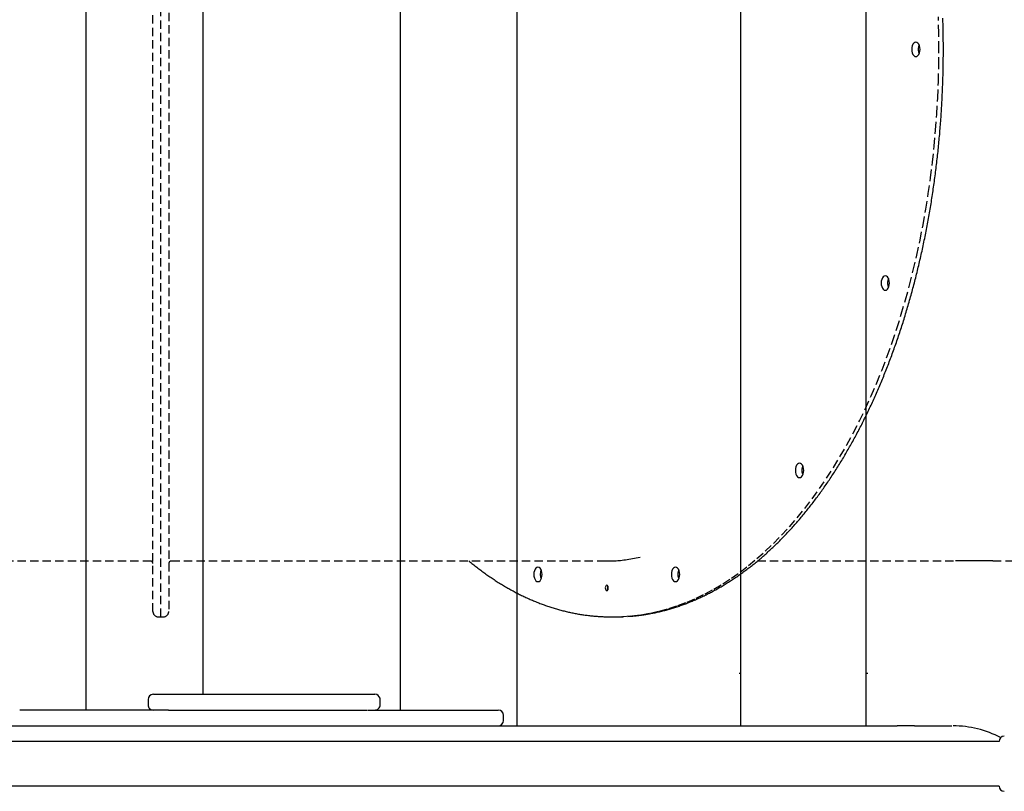
# Model space of a CAD drawing. Extents: x -586 to 14852, y 5156 to 17686.
# Drawn here: x 10647 to 11396, y 12038 to 12625 of the extents above; entities that cross this region are included whole.
import ezdxf

# ---------------------------------------------------------------- set-up
doc = ezdxf.new("R2010")
doc.units = 0
doc.linetypes.add('HIDDEN', pattern=[9.525, 6.35, -3.175])
doc.layers.add('LAYER01', color=7, linetype='Continuous')

msp = doc.modelspace()

# ---------------------------------------------------------------- linework, layer by layer
at = {"layer": 'LAYER01', "color": 7, "linetype": 'Continuous'}
for p, q in [((11195.63, 13117.6), (11195.63, 12087.6)), ((11291.1, 12087.6), (11291.1, 13117.6)), ((10697.39, 13105.6), (10697.39, 12099.6)), ((10936.54, 13105.6), (10936.54, 12099.6)), ((10786.45, 12869.43), (10786.45, 12111.6)), ((11025.27, 12870.94), (11025.27, 12087.6)), ((11194.46, 12127.6), (11195.63, 12127.6)), ((11291.1, 12127.6), (11292.28, 12127.6)), ((10744.82, 12107.6), (10744.82, 12103.6)), ((10744.87, 12107.6), (10744.84, 12107.6)), ((10748.87, 12111.6), (10771.15, 12111.6)), ((10771.15, 12111.6), (10853.38, 12111.6)), ((10853.38, 12111.6), (10897.49, 12111.6)), ((10897.49, 12111.6), (10917.39, 12111.6)), ((10921.4, 12107.6), (10921.39, 12107.6)), ((10921.44, 12103.6), (10921.44, 12107.6)), ((10760.29, 12099.6), (10647.2, 12099.6)), ((10744.9, 12103.6), (10744.92, 12103.6)), ((10760.29, 12099.6), (10884.73, 12099.6)), ((10884.73, 12099.6), (10911.36, 12099.6)), ((10911.71, 12099.6), (10964.79, 12099.6)), ((10964.79, 12099.6), (11011.22, 12099.6)), ((11015.2, 12095.6), (11015.22, 12095.6)), ((11015.22, 12091.6), (11015.22, 12095.6)), ((10635.64, 12087.6), (11031.56, 12087.6)), ((11031.56, 12087.6), (11314.76, 12087.6)), ((11327.9, 12087.6), (11314.76, 12087.6)), ((11327.9, 12087.6), (11356.28, 12087.6)), ((11023.72, 12075.6), (10635.64, 12075.6)), ((11105.86, 12075.6), (11023.75, 12075.6)), ((11123.5, 12075.6), (11105.86, 12075.6)), ((11340.76, 12075.6), (11123.5, 12075.6)), ((11372.21, 12075.6), (11340.76, 12075.6)), ((11392.21, 12075.6), (11372.21, 12075.6)), ((10449.19, 12041.9), (10650.14, 12041.9)), ((10650.14, 12041.9), (10666.89, 12041.9)), ((10666.89, 12041.9), (10875.08, 12041.9)), ((10875.08, 12041.9), (10892.35, 12041.9)), ((10892.35, 12041.9), (11105.86, 12041.9)), ((11105.86, 12041.9), (11123.5, 12041.9)), ((11123.5, 12041.9), (11340.76, 12041.9)), ((11340.76, 12041.9), (11372.21, 12041.9)), ((11372.21, 12041.9), (11392.21, 12041.9))]:
    msp.add_line(p, q, dxfattribs=at)
at = {"layer": 'LAYER01', "color": 7, "linetype": 'HIDDEN'}
for p, q in [((10754.57, 12170.6), (10754.57, 13034.6)), ((10748.57, 12174.6), (10748.57, 13030.6)), ((10760.57, 13030.6), (10760.57, 12174.6)), ((10417.01, 12213.1), (10746.57, 12213.1)), ((10762.58, 12213.1), (11092.14, 12213.1)), ((11208.41, 12213.1), (11359.17, 12213.1)), ((11387.56, 12213.1), (11434.87, 12213.1)), ((10752.57, 12170.6), (10754.57, 12170.6)), ((10754.57, 12170.6), (10756.57, 12170.6)), ((11097.08, 12170.6), (11098.72, 12170.6)), ((11098.72, 12170.6), (11100.36, 12170.6))]:
    msp.add_line(p, q, dxfattribs=at)
for points in [[(11098.72, 12170.6), (11105.8, 12170.78), (11112.87, 12171.31), (11119.92, 12172.19), (11126.97, 12173.42), (11133.98, 12175), (11140.97, 12176.93), (11147.93, 12179.21), (11154.84, 12181.83), (11161.71, 12184.79), (11168.53, 12188.1), (11175.29, 12191.74), (11181.99, 12195.72), (11188.62, 12200.04), (11195.18, 12204.68), (11201.65, 12209.64), (11208.05, 12214.92), (11214.35, 12220.53), (11220.56, 12226.44), (11226.68, 12232.66), (11232.68, 12239.18), (11238.58, 12246), (11244.37, 12253.11), (11250.03, 12260.5), (11255.57, 12268.17), (11260.99, 12276.12), (11266.27, 12284.33), (11271.41, 12292.8), (11276.42, 12301.52), (11281.27, 12310.49), (11285.98, 12319.7), (11290.54, 12329.14), (11294.94, 12338.8), (11299.18, 12348.68), (11303.26, 12358.76), (11307.17, 12369.04), (11310.91, 12379.52), (11314.48, 12390.17), (11317.87, 12401), (11321.08, 12411.99), (11324.11, 12423.14), (11326.96, 12434.44), (11329.62, 12445.87), (11332.1, 12457.43), (11334.38, 12469.11), (11336.47, 12480.89), (11338.37, 12492.78), (11340.07, 12504.75), (11341.57, 12516.81), (11342.88, 12528.94), (11343.98, 12541.12), (11344.89, 12553.36), (11345.6, 12565.63), (11346.1, 12577.94), (11346.4, 12590.26), (11346.51, 12602.6), (11346.4, 12614.94), (11346.1, 12627.26)], [(11346.51, 12602.6), (11346.4, 12614.94), (11346.1, 12627.26)], [(11349.85, 12602.6), (11349.85, 12603.6), (11349.84, 12604.6), (11349.84, 12605.61), (11349.84, 12606.64), (11349.83, 12607.67), (11349.82, 12608.73), (11349.82, 12609.8), (11349.81, 12610.9), (11349.79, 12612.03), (11349.78, 12613.19), (11349.76, 12614.37), (11349.74, 12615.59), (11349.72, 12616.83), (11349.69, 12618.1), (11349.66, 12619.4), (11349.63, 12620.73), (11349.6, 12622.09), (11349.56, 12623.47), (11349.52, 12624.88), (11349.48, 12626.3)], [(11098.72, 12170.6), (11105.8, 12170.78), (11112.87, 12171.31), (11119.92, 12172.19), (11126.97, 12173.42), (11133.98, 12175), (11140.97, 12176.93), (11147.93, 12179.21), (11154.84, 12181.83), (11161.71, 12184.79), (11168.53, 12188.1), (11175.29, 12191.74), (11181.99, 12195.72), (11188.62, 12200.04), (11195.18, 12204.68), (11201.65, 12209.64), (11208.05, 12214.92), (11214.35, 12220.53), (11220.56, 12226.44), (11226.68, 12232.66), (11232.68, 12239.18), (11238.58, 12246), (11244.37, 12253.11), (11250.03, 12260.5), (11255.57, 12268.17), (11260.99, 12276.12), (11266.27, 12284.33), (11271.41, 12292.8), (11276.42, 12301.52), (11281.27, 12310.49), (11285.98, 12319.7), (11290.54, 12329.14), (11294.94, 12338.8), (11299.18, 12348.68), (11303.26, 12358.76), (11307.17, 12369.04), (11310.91, 12379.52), (11314.48, 12390.17), (11317.87, 12401), (11321.08, 12411.99), (11324.11, 12423.14), (11326.96, 12434.44), (11329.62, 12445.87), (11332.1, 12457.43), (11334.38, 12469.11), (11336.47, 12480.89), (11338.37, 12492.78), (11340.07, 12504.75), (11341.57, 12516.81), (11342.88, 12528.94), (11343.98, 12541.12), (11344.89, 12553.36), (11345.6, 12565.63), (11346.1, 12577.94), (11346.4, 12590.26), (11346.51, 12602.6)], [(11115.72, 12171.44), (11116.12, 12171.48), (11116.51, 12171.51), (11116.92, 12171.55), (11117.33, 12171.59), (11117.76, 12171.64), (11118.21, 12171.68), (11118.67, 12171.74), (11119.17, 12171.8), (11119.69, 12171.87), (11120.23, 12171.94), (11120.81, 12172.02), (11121.41, 12172.11), (11122.04, 12172.21), (11122.7, 12172.32), (11123.39, 12172.43), (11124.1, 12172.55), (11124.85, 12172.68), (11125.61, 12172.81), (11126.4, 12172.95), (11127.21, 12173.1), (11128.02, 12173.26), (11128.85, 12173.42), (11129.69, 12173.58), (11130.53, 12173.76), (11131.37, 12173.93), (11132.2, 12174.12), (11133.04, 12174.3), (11133.88, 12174.5), (11134.72, 12174.7), (11135.56, 12174.9), (11136.39, 12175.11), (11137.23, 12175.32), (11138.06, 12175.54), (11138.9, 12175.76), (11139.73, 12175.99), (11140.57, 12176.22), (11141.4, 12176.46), (11142.24, 12176.7), (11143.07, 12176.95), (11143.9, 12177.2), (11144.73, 12177.46), (11145.57, 12177.72), (11146.4, 12177.98), (11147.23, 12178.26), (11148.06, 12178.53), (11148.89, 12178.81), (11149.72, 12179.1), (11150.55, 12179.39), (11151.37, 12179.69), (11152.2, 12179.99), (11153.03, 12180.29), (11153.85, 12180.6), (11154.68, 12180.92), (11155.5, 12181.24), (11156.33, 12181.56), (11157.15, 12181.89), (11157.98, 12182.23), (11158.8, 12182.56), (11159.62, 12182.91), (11160.44, 12183.26), (11161.26, 12183.61), (11162.08, 12183.97), (11162.9, 12184.33), (11163.72, 12184.7), (11164.54, 12185.07), (11165.35, 12185.45), (11166.17, 12185.83), (11166.99, 12186.22), (11167.8, 12186.61), (11168.61, 12187.01), (11169.43, 12187.41), (11170.24, 12187.82), (11171.05, 12188.23), (11171.86, 12188.64), (11172.67, 12189.06), (11173.48, 12189.49), (11174.29, 12189.92), (11175.1, 12190.35), (11175.9, 12190.79), (11176.71, 12191.24), (11177.51, 12191.69), (11178.32, 12192.14), (11179.12, 12192.6), (11179.92, 12193.06), (11180.72, 12193.53), (11181.53, 12194), (11182.32, 12194.48), (11183.12, 12194.96), (11183.92, 12195.45), (11184.72, 12195.94), (11185.51, 12196.43), (11186.31, 12196.94), (11187.1, 12197.44), (11187.89, 12197.95), (11188.69, 12198.47), (11189.48, 12198.98), (11190.27, 12199.51), (11191.06, 12200.04), (11191.84, 12200.57), (11192.63, 12201.11), (11193.42, 12201.65), (11194.2, 12202.2), (11194.98, 12202.75), (11195.77, 12203.3), (11196.55, 12203.87), (11197.33, 12204.43), (11198.11, 12205), (11198.88, 12205.58), (11199.66, 12206.15), (11200.44, 12206.74), (11201.21, 12207.33), (11201.98, 12207.92), (11202.76, 12208.52), (11203.53, 12209.12), (11204.3, 12209.72), (11205.07, 12210.34), (11205.83, 12210.95), (11206.6, 12211.57), (11207.36, 12212.2), (11208.13, 12212.82), (11208.89, 12213.46), (11209.65, 12214.1), (11210.41, 12214.74), (11211.17, 12215.38), (11211.93, 12216.04), (11212.68, 12216.69), (11213.44, 12217.35), (11214.19, 12218.02), (11214.94, 12218.68), (11215.69, 12219.36), (11216.44, 12220.04), (11217.19, 12220.72), (11217.94, 12221.4), (11218.68, 12222.09), (11219.43, 12222.79), (11220.17, 12223.49), (11220.91, 12224.19), (11221.65, 12224.9), (11222.39, 12225.61), (11223.13, 12226.33), (11223.86, 12227.05), (11224.6, 12227.78), (11225.33, 12228.51), (11226.06, 12229.24), (11226.79, 12229.98), (11227.52, 12230.72), (11228.25, 12231.47), (11228.97, 12232.22), (11229.7, 12232.98), (11230.42, 12233.74), (11231.14, 12234.5), (11231.86, 12235.27), (11232.58, 12236.04), (11233.29, 12236.82), (11234.01, 12237.6), (11234.72, 12238.38), (11235.43, 12239.17), (11236.14, 12239.97), (11236.85, 12240.76), (11237.56, 12241.57), (11238.26, 12242.37), (11238.97, 12243.18), (11239.67, 12244), (11240.37, 12244.81), (11241.07, 12245.64), (11241.77, 12246.46), (11242.46, 12247.29), (11243.16, 12248.13), (11243.85, 12248.97), (11244.54, 12249.81), (11245.23, 12250.66), (11245.92, 12251.51), (11246.6, 12252.36), (11247.29, 12253.22), (11247.97, 12254.08), (11248.65, 12254.95), (11249.33, 12255.82), (11250, 12256.7), (11250.68, 12257.57), (11251.35, 12258.46), (11252.03, 12259.34), (11252.7, 12260.23), (11253.36, 12261.13), (11254.03, 12262.03), (11254.7, 12262.93), (11255.36, 12263.83), (11256.02, 12264.74), (11256.68, 12265.66), (11257.34, 12266.58), (11257.99, 12267.5), (11258.65, 12268.42), (11259.3, 12269.35), (11259.95, 12270.29), (11260.6, 12271.22), (11261.24, 12272.16), (11261.89, 12273.11), (11262.53, 12274.06), (11263.17, 12275.01), (11263.81, 12275.96), (11264.45, 12276.92), (11265.09, 12277.89), (11265.72, 12278.85), (11266.35, 12279.82), (11266.98, 12280.8), (11267.61, 12281.77), (11268.23, 12282.76), (11268.86, 12283.74), (11269.48, 12284.73), (11270.1, 12285.72), (11270.72, 12286.72), (11271.33, 12287.72), (11271.95, 12288.72), (11272.56, 12289.73), (11273.17, 12290.74), (11273.78, 12291.75), (11274.38, 12292.77), (11274.99, 12293.79), (11275.59, 12294.82), (11276.19, 12295.84), (11276.79, 12296.88), (11277.38, 12297.91), (11277.98, 12298.95), (11278.57, 12299.99), (11279.16, 12301.04), (11279.75, 12302.09), (11280.33, 12303.14), (11280.92, 12304.19), (11281.5, 12305.25), (11282.08, 12306.32), (11282.65, 12307.38), (11283.23, 12308.45), (11283.8, 12309.52), (11284.37, 12310.6), (11284.94, 12311.68), (11285.51, 12312.76), (11286.07, 12313.85), (11286.64, 12314.94), (11287.2, 12316.03), (11287.75, 12317.12), (11288.31, 12318.22), (11288.86, 12319.33), (11289.42, 12320.43), (11289.97, 12321.54), (11290.51, 12322.65), (11291.06, 12323.77), (11291.6, 12324.89), (11292.14, 12326.01), (11292.68, 12327.13), (11293.22, 12328.26), (11293.75, 12329.39), (11294.28, 12330.52), (11294.81, 12331.66), (11295.34, 12332.8), (11295.87, 12333.94), (11296.39, 12335.09), (11296.91, 12336.24), (11297.43, 12337.39), (11297.94, 12338.55), (11298.46, 12339.71), (11298.97, 12340.87), (11299.48, 12342.03), (11299.99, 12343.2), (11300.49, 12344.37), (11300.99, 12345.54), (11301.49, 12346.72), (11301.99, 12347.9), (11302.49, 12349.08), (11302.98, 12350.27), (11303.47, 12351.45), (11303.96, 12352.64), (11304.45, 12353.84), (11304.93, 12355.03), (11305.41, 12356.23), (11305.89, 12357.43), (11306.37, 12358.64), (11306.84, 12359.85), (11307.31, 12361.06), (11307.78, 12362.27), (11308.25, 12363.49), (11308.72, 12364.7), (11309.18, 12365.92), (11309.64, 12367.15), (11310.1, 12368.38), (11310.55, 12369.6), (11311, 12370.84), (11311.46, 12372.07), (11311.9, 12373.31), (11312.35, 12374.55), (11312.79, 12375.79), (11313.23, 12377.03), (11313.67, 12378.28), (11314.11, 12379.53), (11314.54, 12380.78), (11314.97, 12382.04), (11315.4, 12383.3), (11315.83, 12384.56), (11316.25, 12385.82), (11316.67, 12387.09), (11317.09, 12388.35), (11317.51, 12389.62), (11317.92, 12390.89), (11318.33, 12392.17), (11318.74, 12393.45), (11319.15, 12394.73), (11319.55, 12396.01), (11319.95, 12397.29), (11320.35, 12398.58), (11320.75, 12399.87), (11321.14, 12401.16), (11321.53, 12402.45), (11321.92, 12403.75), (11322.31, 12405.05), (11322.69, 12406.35), (11323.07, 12407.65), (11323.45, 12408.95), (11323.83, 12410.26), (11324.2, 12411.57), (11324.57, 12412.88), (11324.94, 12414.19), (11325.3, 12415.51), (11325.67, 12416.83), (11326.03, 12418.15), (11326.39, 12419.47), (11326.74, 12420.79), (11327.09, 12422.12), (11327.45, 12423.45), (11327.79, 12424.78), (11328.14, 12426.11), (11328.48, 12427.44), (11328.82, 12428.78), (11329.16, 12430.12), (11329.49, 12431.46), (11329.82, 12432.8), (11330.15, 12434.14), (11330.48, 12435.49), (11330.8, 12436.84), (11331.13, 12438.19), (11331.44, 12439.54), (11331.76, 12440.89), (11332.07, 12442.25), (11332.39, 12443.61), (11332.69, 12444.96), (11333, 12446.32), (11333.3, 12447.69), (11333.6, 12449.05), (11333.9, 12450.42), (11334.2, 12451.79), (11334.49, 12453.15), (11334.78, 12454.53), (11335.06, 12455.9), (11335.35, 12457.27), (11335.63, 12458.65), (11335.91, 12460.03), (11336.19, 12461.41), (11336.46, 12462.79), (11336.73, 12464.17), (11337, 12465.55), (11337.26, 12466.94), (11337.53, 12468.33), (11337.79, 12469.72), (11338.04, 12471.11), (11338.3, 12472.5), (11338.55, 12473.89), (11338.8, 12475.29), (11339.05, 12476.68), (11339.29, 12478.08), (11339.53, 12479.48), (11339.77, 12480.88), (11340.01, 12482.28), (11340.24, 12483.68), (11340.47, 12485.09), (11340.7, 12486.49), (11340.92, 12487.9), (11341.14, 12489.31), (11341.36, 12490.72), (11341.58, 12492.13), (11341.79, 12493.54), (11342, 12494.96), (11342.21, 12496.37), (11342.42, 12497.79), (11342.62, 12499.2), (11342.82, 12500.62), (11343.02, 12502.04), (11343.21, 12503.46), (11343.4, 12504.88), (11343.59, 12506.31), (11343.78, 12507.73), (11343.96, 12509.16), (11344.14, 12510.58), (11344.32, 12512.01), (11344.49, 12513.44), (11344.67, 12514.87), (11344.83, 12516.3), (11345, 12517.73), (11345.17, 12519.16), (11345.33, 12520.59), (11345.48, 12522.03), (11345.64, 12523.46), (11345.79, 12524.9), (11345.94, 12526.33), (11346.09, 12527.77), (11346.23, 12529.21), (11346.38, 12530.65), (11346.51, 12532.09), (11346.65, 12533.53), (11346.78, 12534.97), (11346.91, 12536.42), (11347.04, 12537.86), (11347.16, 12539.3), (11347.29, 12540.75), (11347.41, 12542.19), (11347.52, 12543.64), (11347.64, 12545.09), (11347.75, 12546.53), (11347.85, 12547.98), (11347.96, 12549.43), (11348.06, 12550.88), (11348.16, 12552.33), (11348.26, 12553.78), (11348.35, 12555.23), (11348.44, 12556.68), (11348.53, 12558.13), (11348.61, 12559.59), (11348.7, 12561.04), (11348.78, 12562.49), (11348.85, 12563.95), (11348.93, 12565.4), (11349, 12566.85), (11349.06, 12568.31), (11349.13, 12569.77), (11349.19, 12571.22), (11349.25, 12572.68), (11349.31, 12574.13), (11349.36, 12575.59), (11349.41, 12577.03), (11349.46, 12578.47), (11349.51, 12579.9), (11349.55, 12581.3), (11349.59, 12582.69), (11349.62, 12584.06), (11349.66, 12585.4), (11349.68, 12586.71), (11349.71, 12588), (11349.73, 12589.26), (11349.76, 12590.49), (11349.77, 12591.7), (11349.79, 12592.88), (11349.8, 12594.03), (11349.81, 12595.16), (11349.82, 12596.27), (11349.83, 12597.35), (11349.84, 12598.42), (11349.84, 12599.48), (11349.84, 12600.53), (11349.85, 12601.56), (11349.85, 12602.6)], [(10988.99, 12213.1), (10989.73, 12212.5), (10990.47, 12211.89), (10991.21, 12211.29), (10991.95, 12210.69), (10992.69, 12210.1), (10993.44, 12209.5), (10994.19, 12208.91), (10994.94, 12208.32), (10995.69, 12207.74), (10996.45, 12207.16), (10997.21, 12206.58), (10997.97, 12206.01), (10998.74, 12205.44), (10999.5, 12204.87), (11000.28, 12204.31), (11001.05, 12203.75), (11001.83, 12203.2), (11002.61, 12202.65), (11003.39, 12202.1), (11004.17, 12201.55), (11004.96, 12201.01), (11005.74, 12200.47), (11006.53, 12199.94), (11007.32, 12199.41), (11008.11, 12198.89), (11008.9, 12198.37), (11009.7, 12197.85), (11010.49, 12197.34), (11011.29, 12196.84), (11012.08, 12196.34), (11012.88, 12195.84), (11013.68, 12195.35), (11014.48, 12194.86), (11015.28, 12194.38), (11016.08, 12193.91), (11016.88, 12193.43), (11017.68, 12192.97), (11018.49, 12192.5), (11019.29, 12192.05), (11020.1, 12191.59), (11020.9, 12191.14), (11021.71, 12190.7), (11022.52, 12190.26), (11023.33, 12189.83), (11024.14, 12189.4), (11024.95, 12188.97), (11025.76, 12188.55), (11026.57, 12188.14), (11027.38, 12187.72), (11028.2, 12187.32), (11029.01, 12186.92), (11029.83, 12186.52), (11030.64, 12186.13), (11031.46, 12185.74), (11032.28, 12185.36), (11033.1, 12184.98), (11033.92, 12184.61), (11034.74, 12184.24), (11035.56, 12183.88), (11036.38, 12183.52), (11037.2, 12183.17), (11038.02, 12182.82), (11038.85, 12182.48), (11039.67, 12182.14), (11040.49, 12181.81), (11041.32, 12181.48), (11042.15, 12181.16), (11042.97, 12180.84), (11043.8, 12180.52), (11044.63, 12180.21), (11045.46, 12179.91), (11046.28, 12179.61), (11047.11, 12179.31), (11047.94, 12179.02), (11048.77, 12178.74), (11049.6, 12178.46), (11050.44, 12178.18), (11051.27, 12177.91), (11052.1, 12177.65), (11052.93, 12177.39), (11053.77, 12177.13), (11054.6, 12176.88), (11055.44, 12176.63), (11056.27, 12176.39), (11057.11, 12176.16), (11057.94, 12175.92), (11058.78, 12175.7), (11059.62, 12175.48), (11060.45, 12175.26), (11061.29, 12175.05), (11062.13, 12174.84), (11062.97, 12174.64), (11063.8, 12174.44), (11064.64, 12174.25), (11065.48, 12174.06), (11066.32, 12173.88), (11067.16, 12173.7), (11068, 12173.53), (11068.84, 12173.36), (11069.68, 12173.2), (11070.53, 12173.04), (11071.37, 12172.89), (11072.21, 12172.74), (11073.05, 12172.6), (11073.89, 12172.46), (11074.74, 12172.33), (11075.58, 12172.2), (11076.42, 12172.08), (11077.27, 12171.96), (11078.11, 12171.85), (11078.95, 12171.74), (11079.8, 12171.63), (11080.64, 12171.54), (11081.48, 12171.44), (11082.32, 12171.35), (11083.15, 12171.27), (11083.98, 12171.19), (11084.79, 12171.12), (11085.6, 12171.05), (11086.39, 12170.99), (11087.16, 12170.94), (11087.92, 12170.89), (11088.66, 12170.84), (11089.39, 12170.8), (11090.1, 12170.76), (11090.8, 12170.73), (11091.48, 12170.7), (11092.15, 12170.68), (11092.8, 12170.66), (11093.44, 12170.65), (11094.06, 12170.63), (11094.68, 12170.62), (11095.29, 12170.62), (11095.89, 12170.61), (11096.49, 12170.61), (11097.08, 12170.6)], [(11092.1, 12213.22), (11092.91, 12213.19), (11093.72, 12213.17), (11094.55, 12213.15), (11095.39, 12213.14), (11096.25, 12213.13), (11097.14, 12213.14), (11098.05, 12213.16), (11099, 12213.19), (11099.99, 12213.23), (11101.02, 12213.29), (11102.09, 12213.37), (11103.19, 12213.47), (11104.34, 12213.59), (11105.52, 12213.72), (11106.75, 12213.88), (11108.01, 12214.06), (11109.31, 12214.26), (11110.65, 12214.47), (11112.01, 12214.71), (11113.4, 12214.95), (11114.8, 12215.21), (11116.23, 12215.48), (11117.66, 12215.75), (11119.09, 12216.02)], [(11383.53, 12213.17), (11383.3, 12213.18), (11383.07, 12213.18), (11382.83, 12213.19), (11382.6, 12213.19), (11382.36, 12213.19), (11382.12, 12213.2), (11381.87, 12213.2), (11381.62, 12213.2), (11381.36, 12213.21), (11381.1, 12213.21), (11380.84, 12213.22), (11380.57, 12213.22), (11380.3, 12213.22), (11380.02, 12213.22), (11379.74, 12213.23), (11379.46, 12213.23), (11379.17, 12213.23), (11378.88, 12213.24), (11378.59, 12213.24), (11378.3, 12213.24), (11378, 12213.24), (11377.7, 12213.24), (11377.4, 12213.25), (11377.1, 12213.25), (11376.79, 12213.25), (11376.49, 12213.25), (11376.18, 12213.25), (11375.87, 12213.25), (11375.56, 12213.25), (11375.25, 12213.25), (11374.94, 12213.25), (11374.63, 12213.25), (11374.31, 12213.25), (11374, 12213.25), (11373.68, 12213.25), (11373.36, 12213.25), (11373.05, 12213.25), (11372.73, 12213.25), (11372.41, 12213.25), (11372.1, 12213.25), (11371.78, 12213.25), (11371.47, 12213.24), (11371.15, 12213.24), (11370.84, 12213.24), (11370.53, 12213.24), (11370.22, 12213.24), (11369.91, 12213.23), (11369.6, 12213.23), (11369.29, 12213.23), (11368.98, 12213.23), (11368.68, 12213.22), (11368.37, 12213.22), (11368.07, 12213.22), (11367.77, 12213.21), (11367.48, 12213.21), (11367.18, 12213.21), (11366.89, 12213.2), (11366.6, 12213.2), (11366.32, 12213.19), (11366.04, 12213.19), (11365.76, 12213.19), (11365.48, 12213.18), (11365.21, 12213.18), (11364.94, 12213.17), (11364.67, 12213.17), (11364.41, 12213.17), (11364.15, 12213.16), (11363.89, 12213.16), (11363.64, 12213.16), (11363.39, 12213.15), (11363.15, 12213.15), (11362.91, 12213.14), (11362.68, 12213.14), (11362.45, 12213.14), (11362.23, 12213.13), (11362.01, 12213.13), (11361.8, 12213.13), (11361.59, 12213.12), (11361.4, 12213.12), (11361.21, 12213.12), (11361.02, 12213.12), (11360.85, 12213.11), (11360.68, 12213.11), (11360.52, 12213.11), (11360.37, 12213.11), (11360.23, 12213.11), (11360.1, 12213.11), (11359.97, 12213.11), (11359.85, 12213.1), (11359.74, 12213.1), (11359.64, 12213.1), (11359.55, 12213.1), (11359.45, 12213.1), (11359.36, 12213.1), (11359.28, 12213.1), (11359.19, 12213.1)], [(11387.57, 12213.1), (11387.55, 12213.1), (11387.53, 12213.1), (11387.51, 12213.1), (11387.48, 12213.1), (11387.45, 12213.1), (11387.41, 12213.1), (11387.37, 12213.1), (11387.32, 12213.1), (11387.27, 12213.1), (11387.2, 12213.1), (11387.13, 12213.11), (11387.05, 12213.11), (11386.96, 12213.11), (11386.86, 12213.11), (11386.75, 12213.11), (11386.64, 12213.11), (11386.52, 12213.12), (11386.38, 12213.12), (11386.24, 12213.12), (11386.09, 12213.13), (11385.93, 12213.13), (11385.76, 12213.13), (11385.57, 12213.14), (11385.38, 12213.14), (11385.17, 12213.14), (11384.96, 12213.15), (11384.73, 12213.15), (11384.5, 12213.16), (11384.26, 12213.16), (11384.02, 12213.17), (11383.78, 12213.17), (11383.53, 12213.17)]]:
    msp.add_lwpolyline(points, dxfattribs=at)
for points in [[(11328.97, 12597.1), (11329.79, 12597.29), (11330.55, 12597.84), (11331.2, 12598.71), (11331.7, 12599.85), (11332.02, 12601.18), (11332.13, 12602.6), (11332.02, 12604.02), (11331.7, 12605.35), (11331.2, 12606.49), (11330.55, 12607.36), (11329.79, 12607.91), (11328.97, 12608.1), (11328.16, 12607.91), (11327.39, 12607.36), (11326.74, 12606.49), (11326.24, 12605.35), (11325.92, 12604.02), (11325.82, 12602.6), (11325.92, 12601.18), (11326.24, 12599.85), (11326.74, 12598.71), (11327.39, 12597.84), (11328.16, 12597.29)], [(11305.68, 12419.21), (11306.5, 12419.4), (11307.26, 12419.95), (11307.91, 12420.82), (11308.42, 12421.96), (11308.73, 12423.28), (11308.84, 12424.71), (11308.73, 12426.13), (11308.42, 12427.46), (11307.91, 12428.6), (11307.26, 12429.47), (11306.5, 12430.02), (11305.68, 12430.21), (11304.87, 12430.02), (11304.11, 12429.47), (11303.45, 12428.6), (11302.95, 12427.46), (11302.64, 12426.13), (11302.53, 12424.71), (11302.64, 12423.28), (11302.95, 12421.96), (11303.45, 12420.82), (11304.11, 12419.95), (11304.87, 12419.4)], [(11240.43, 12276.55), (11241.25, 12276.74), (11242.01, 12277.29), (11242.66, 12278.16), (11243.16, 12279.3), (11243.48, 12280.63), (11243.58, 12282.05), (11243.48, 12283.47), (11243.16, 12284.8), (11242.66, 12285.94), (11242.01, 12286.81), (11241.25, 12287.36), (11240.43, 12287.55), (11239.61, 12287.36), (11238.85, 12286.81), (11238.2, 12285.94), (11237.7, 12284.8), (11237.38, 12283.47), (11237.27, 12282.05), (11237.38, 12280.63), (11237.7, 12279.3), (11238.2, 12278.16), (11238.85, 12277.29), (11239.61, 12276.74)], [(11041.48, 12197.38), (11042.29, 12197.57), (11043.05, 12198.12), (11043.71, 12198.99), (11044.21, 12200.13), (11044.52, 12201.46), (11044.63, 12202.88), (11044.52, 12204.3), (11044.21, 12205.63), (11043.71, 12206.77), (11043.05, 12207.64), (11042.29, 12208.19), (11041.48, 12208.38), (11040.66, 12208.19), (11039.9, 12207.64), (11039.25, 12206.77), (11038.74, 12205.63), (11038.43, 12204.3), (11038.32, 12202.88), (11038.43, 12201.46), (11038.74, 12200.13), (11039.25, 12198.99), (11039.9, 12198.12), (11040.66, 12197.57)], [(11146.14, 12197.38), (11146.95, 12197.57), (11147.71, 12198.12), (11148.37, 12198.99), (11148.87, 12200.13), (11149.18, 12201.46), (11149.29, 12202.88), (11149.18, 12204.3), (11148.87, 12205.63), (11148.37, 12206.77), (11147.71, 12207.64), (11146.95, 12208.19), (11146.14, 12208.38), (11145.32, 12208.19), (11144.56, 12207.64), (11143.9, 12206.77), (11143.4, 12205.63), (11143.09, 12204.3), (11142.98, 12202.88), (11143.09, 12201.46), (11143.4, 12200.13), (11143.9, 12198.99), (11144.56, 12198.12), (11145.32, 12197.57)], [(11093.81, 12190.6), (11094.24, 12190.75), (11094.62, 12191.19), (11094.87, 12191.84), (11094.95, 12192.6), (11094.87, 12193.37), (11094.62, 12194.01), (11094.24, 12194.45), (11093.81, 12194.6), (11093.37, 12194.45), (11092.99, 12194.01), (11092.75, 12193.37), (11092.66, 12192.6), (11092.75, 12191.84), (11092.99, 12191.19), (11093.37, 12190.75)]]:
    msp.add_lwpolyline(points, close=True, dxfattribs=at)
for centre, radius, start, end in [((11339.32, 12602.6), 8.61, 156.39695, 203.60305), ((11316.03, 12424.71), 8.61, 156.39694, 203.60306), ((11250.78, 12282.05), 8.61, 156.39945, 203.60055), ((10746.57, 12211.1), 2, 0.00014, 89.40837), ((10762.57, 12211.1), 2, 90.73415, 179.99985), ((11051.83, 12202.88), 8.61, 156.39911, 203.60089), ((11156.49, 12202.88), 8.61, 156.39911, 203.60089), ((11097.39, 12192.6), 3.1, 153.14314, 206.85686), ((10752.57, 12174.6), 4, 180, 270), ((10756.57, 12174.6), 4, 270, 0), ((11100.34, 12313.33), 142.73, 270.00724, 276.07238)]:
    msp.add_arc(centre, radius, start, end, dxfattribs=at)
at = {"layer": 'LAYER01', "color": 7, "linetype": 'Continuous'}
for centre, radius, start, end in [((10748.82, 12107.6), 4, 89.96175, 179.86949), ((10917.44, 12107.6), 4, 14.47974, 89.87854), ((10917.43, 12107.6), 4, 359.90128, 14.47604), ((10748.82, 12103.6), 4, 179.77046, 270.07242), ((10917.44, 12103.6), 4, 269.99862, 0.04789), ((11011.22, 12095.6), 4, 359.99597, 88.77857), ((11011.22, 12091.6), 4, 270.01227, 359.90826), ((11357.28, 12010.62), 76.98, 62.01711, 90), ((11396.21, 12075.75), 4, 90, 180), ((11396.21, 12041.75), 4, 180, 270)]:
    msp.add_arc(centre, radius, start, end, dxfattribs=at)

doc.saveas('drawing.dxf')
